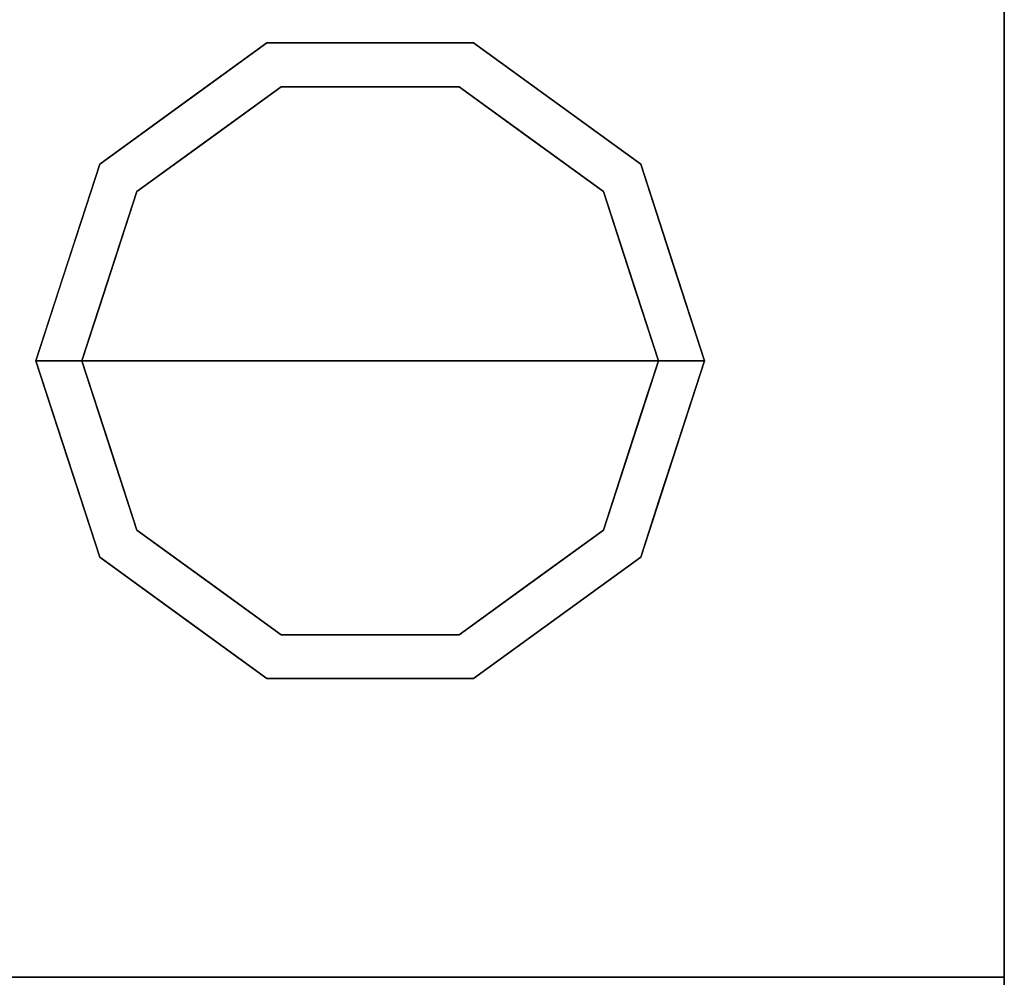
# Model space of a CAD drawing. Units: millimetres. Extents: x -1 to 1612, y -1296 to 1.
# Drawn here: x 1514 to 1599, y -784 to -700 of the extents above; entities that cross this region are included whole.
import ezdxf

# ---------------------------------------------------------------- set-up
doc = ezdxf.new("R2010")
doc.units = ezdxf.units.MM
for name, color, linetype in [('IQ_200_3D', 1, 'Continuous'), ('IQ_204_2D', 7, 'Continuous'), ('IQ_204_3D', 7, 'Continuous')]:
    doc.layers.add(name, color=color, linetype=linetype)

msp = doc.modelspace()

# ---------------------------------------------------------------- linework, layer by layer
at = {"layer": 'IQ_200_3D'}
for points in [[(1, 0, 630), (1, -783.501, 630), (1599, -783.501, 630), (1599, 0, 630)], [(1599, -783.501, 200), (1, -783.501, 200), (1, 0, 200), (1599, 0, 200)], [(1599, 0, 650), (1, 0, 650), (1, -783.501, 650), (1599, -783.501, 650)], [(1599, -783.501, 630), (1, -783.501, 630), (1, 0, 630), (1599, 0, 630)], [(1599, -783.501, 630), (1599, -783.501, 200), (1599, 0, 200), (1599, 0, 630)], [(1599, 0, 650), (1599, -783.501, 650), (1599, -783.501, 630), (1599, 0, 630)], [(1, -783.501, 630), (1, -783.501, 200), (1599, -783.501, 200), (1599, -783.501, 630)], [(1599, -783.501, 650), (1, -783.501, 650), (1, -783.501, 630), (1599, -783.501, 630)], [(1599, -788.943, 200), (1324, -788.943, 200), (1324, -783.501, 200), (1599, -783.501, 200)], [(1599, -783.501, 200), (1324, -783.501, 200), (1324, -783.501, 629.527), (1599, -783.501, 629.527)], [(1599, -783.501, 629.527), (1324, -783.501, 629.527), (1324, -800.264, 640.994), (1599, -800.264, 640.994)]]:
    msp.add_3dface(points, dxfattribs=at)
for points, invisible_edges in [([(1599, -811.6, 549.796), (1599, -798.664, 204.796), (1599, -783.501, 200), (1599, -783.501, 629.527)], 11), ([(1599, -788.943, 200), (1599, -783.501, 200), (1599, -798.664, 204.796)], 2), ([(1599, -811.6, 640.994), (1599, -811.6, 549.796), (1599, -783.501, 629.527), (1599, -800.264, 640.994)], 2)]:
    msp.add_3dface(points, dxfattribs=dict(at, invisible_edges=invisible_edges))
at = {"layer": 'IQ_204_2D'}
msp.add_line((1599, 0), (1599, -783.501), dxfattribs=at)
at = {"layer": 'IQ_204_3D'}
for points, invisible_edges in [([(1523.775, -715.305, 75), (1520.539, -712.954, 75), (1535.039, -702.419, 75), (1536.275, -706.224, 75)], 5), ([(1527.789, -707.687, 200), (1535.039, -702.419, 200), (1535.039, -702.419, 75), (1527.789, -707.687, 75)], 10), ([(1535.039, -702.419, 200), (1544, -702.419, 200), (1544, -702.419, 75), (1535.039, -702.419, 75)], 10), ([(1551.725, -706.224, 75), (1536.275, -706.224, 75), (1535.039, -702.419, 75), (1552.961, -702.419, 75)], 10), ([(1552.961, -702.419, 75), (1544, -702.419, 75), (1544, -702.419, 200), (1552.961, -702.419, 200)], 10), ([(1564.225, -715.305, 75), (1551.725, -706.224, 75), (1552.961, -702.419, 75), (1567.461, -712.954, 75)], 10), ([(1560.211, -707.687, 75), (1552.961, -702.419, 75), (1552.961, -702.419, 200), (1560.211, -707.687, 200)], 10), ([(1523.775, -715.305), (1536.275, -706.224), (1544, -730), (1519, -730)], 2), ([(1536.275, -706.224), (1530.025, -710.764), (1530.025, -710.764, 75), (1536.275, -706.224, 75)], 10), ([(1544, -706.224), (1536.275, -706.224), (1536.275, -706.224, 75), (1544, -706.224, 75)], 10), ([(1536.275, -706.224), (1551.725, -706.224), (1544, -730)], 14), ([(1544, -706.224, 75), (1551.725, -706.224, 75), (1551.725, -706.224), (1544, -706.224)], 10), ([(1564.225, -715.305), (1569, -730), (1544, -730), (1551.725, -706.224)], 4), ([(1551.725, -706.224, 75), (1557.975, -710.764, 75), (1557.975, -710.764), (1551.725, -706.224)], 10), ([(1520.539, -712.954, 200), (1527.789, -707.687, 200), (1527.789, -707.687, 75), (1520.539, -712.954, 75)], 10), ([(1560.211, -707.687, 200), (1567.461, -712.954, 200), (1567.461, -712.954, 75), (1560.211, -707.687, 75)], 10), ([(1530.025, -710.764), (1523.775, -715.305), (1523.775, -715.305, 75), (1530.025, -710.764, 75)], 10), ([(1564.225, -715.305), (1557.975, -710.764), (1557.975, -710.764, 75), (1564.225, -715.305, 75)], 10), ([(1519, -730, 75), (1515, -730, 75), (1520.539, -712.954, 75), (1523.775, -715.305, 75)], 4), ([(1520.539, -712.954, 200), (1518.926, -717.916, 75), (1517.769, -721.477, 200)], 3), ([(1518.926, -717.916, 75), (1520.539, -712.954, 200), (1520.539, -712.954, 75)], 3), ([(1569, -730, 75), (1564.225, -715.305, 75), (1567.461, -712.954, 75), (1573, -730, 75)], 2), ([(1567.461, -712.954, 200), (1570.231, -721.477, 200), (1570.231, -721.477, 75), (1567.461, -712.954, 75)], 10), ([(1523.775, -715.305, 75), (1522.087, -720.498), (1521.387, -722.653, 75)], 3), ([(1522.087, -720.498), (1523.775, -715.305, 75), (1523.775, -715.305)], 3), ([(1566.613, -722.653, 75), (1566.613, -722.653), (1564.225, -715.305), (1564.225, -715.305, 75)], 5), ([(1518.926, -717.916, 75), (1517.314, -722.877, 75), (1517.769, -721.477, 200)], 14), ([(1521.387, -722.653, 75), (1522.087, -720.498), (1520.544, -725.249)], 13), ([(1517.314, -722.877, 75), (1515, -730, 200), (1517.769, -721.477, 200)], 13), ([(1573, -730, 200), (1573, -730, 75), (1570.231, -721.477, 75), (1570.231, -721.477, 200)], 4), ([(1517.314, -722.877, 75), (1515, -730, 75), (1515, -730, 200)], 12), ([(1521.387, -722.653, 75), (1520.544, -725.249), (1519, -730, 75)], 3), ([(1566.613, -722.653), (1566.613, -722.653, 75), (1569, -730, 75), (1569, -730)], 1), ([(1520.544, -725.249), (1519, -730), (1519, -730, 75)], 12), ([(1517.314, -737.123, 200), (1515, -730, 75), (1517.769, -738.523, 75)], 13), ([(1515, -730, 75), (1517.314, -737.123, 200), (1515, -730, 200)], 1), ([(1520.539, -747.046, 75), (1515, -730, 75), (1519, -730, 75), (1523.775, -744.695, 75)], 8), ([(1519, -730), (1521.387, -737.347), (1520.544, -734.751, 75)], 14), ([(1520.544, -734.751, 75), (1519, -730, 75), (1519, -730)], 12), ([(1523.775, -744.695), (1519, -730), (1544, -730), (1536.275, -753.776)], 4), ([(1536.275, -753.776), (1544, -730), (1551.725, -753.776)], 3), ([(1564.225, -744.695), (1551.725, -753.776), (1544, -730), (1569, -730)], 2), ([(1567.461, -747.046, 75), (1564.225, -744.695, 75), (1569, -730, 75), (1573, -730, 75)], 1), ([(1566.613, -737.347, 75), (1567.456, -734.751), (1569, -730, 75)], 3), ([(1567.456, -734.751), (1569, -730), (1569, -730, 75)], 12), ([(1570.686, -737.123, 75), (1573, -730, 200), (1570.231, -738.523, 200)], 13), ([(1570.686, -737.123, 75), (1573, -730, 75), (1573, -730, 200)], 12), ([(1521.387, -737.347), (1522.087, -739.502, 75), (1520.544, -734.751, 75)], 13), ([(1566.613, -737.347, 75), (1565.913, -739.502), (1567.456, -734.751)], 13), ([(1518.926, -742.084, 200), (1517.314, -737.123, 200), (1517.769, -738.523, 75)], 14), ([(1523.775, -744.695), (1522.087, -739.502, 75), (1521.387, -737.347)], 3), ([(1564.225, -744.695, 75), (1565.913, -739.502), (1566.613, -737.347, 75)], 3), ([(1569.074, -742.084, 75), (1570.686, -737.123, 75), (1570.231, -738.523, 200)], 14), ([(1520.539, -747.046, 75), (1518.926, -742.084, 200), (1517.769, -738.523, 75)], 3), ([(1567.461, -747.046, 200), (1569.074, -742.084, 75), (1570.231, -738.523, 200)], 3), ([(1523.775, -744.695), (1523.775, -744.695, 75), (1522.087, -739.502, 75)], 13), ([(1565.913, -739.502), (1564.225, -744.695, 75), (1564.225, -744.695)], 3), ([(1518.926, -742.084, 200), (1520.539, -747.046, 75), (1520.539, -747.046, 200)], 3), ([(1569.074, -742.084, 75), (1567.461, -747.046, 200), (1567.461, -747.046, 75)], 3), ([(1535.039, -757.581, 75), (1520.539, -747.046, 75), (1523.775, -744.695, 75), (1536.275, -753.776, 75)], 10), ([(1530.025, -749.236, 75), (1523.775, -744.695, 75), (1523.775, -744.695), (1530.025, -749.236)], 10), ([(1552.961, -757.581, 75), (1551.725, -753.776, 75), (1564.225, -744.695, 75), (1567.461, -747.046, 75)], 5), ([(1557.975, -749.236), (1564.225, -744.695), (1564.225, -744.695, 75), (1557.975, -749.236, 75)], 10), ([(1527.789, -752.313, 200), (1520.539, -747.046, 200), (1520.539, -747.046, 75), (1527.789, -752.313, 75)], 10), ([(1560.211, -752.313, 75), (1567.461, -747.046, 75), (1567.461, -747.046, 200), (1560.211, -752.313, 200)], 10), ([(1536.275, -753.776, 75), (1530.025, -749.236, 75), (1530.025, -749.236), (1536.275, -753.776)], 10), ([(1557.975, -749.236, 75), (1551.725, -753.776, 75), (1551.725, -753.776), (1557.975, -749.236)], 10), ([(1535.039, -757.581, 200), (1527.789, -752.313, 200), (1527.789, -752.313, 75), (1535.039, -757.581, 75)], 10), ([(1560.211, -752.313, 200), (1552.961, -757.581, 200), (1552.961, -757.581, 75), (1560.211, -752.313, 75)], 10), ([(1535.039, -757.581, 75), (1536.275, -753.776, 75), (1551.725, -753.776, 75), (1552.961, -757.581, 75)], 5), ([(1544, -753.776, 75), (1536.275, -753.776, 75), (1536.275, -753.776), (1544, -753.776)], 10), ([(1544, -753.776), (1551.725, -753.776), (1551.725, -753.776, 75), (1544, -753.776, 75)], 10), ([(1544, -757.581, 200), (1535.039, -757.581, 200), (1535.039, -757.581, 75), (1544, -757.581, 75)], 10), ([(1544, -757.581, 75), (1552.961, -757.581, 75), (1552.961, -757.581, 200), (1544, -757.581, 200)], 10)]:
    msp.add_3dface(points, dxfattribs=dict(at, invisible_edges=invisible_edges))

doc.saveas('drawing.dxf')
